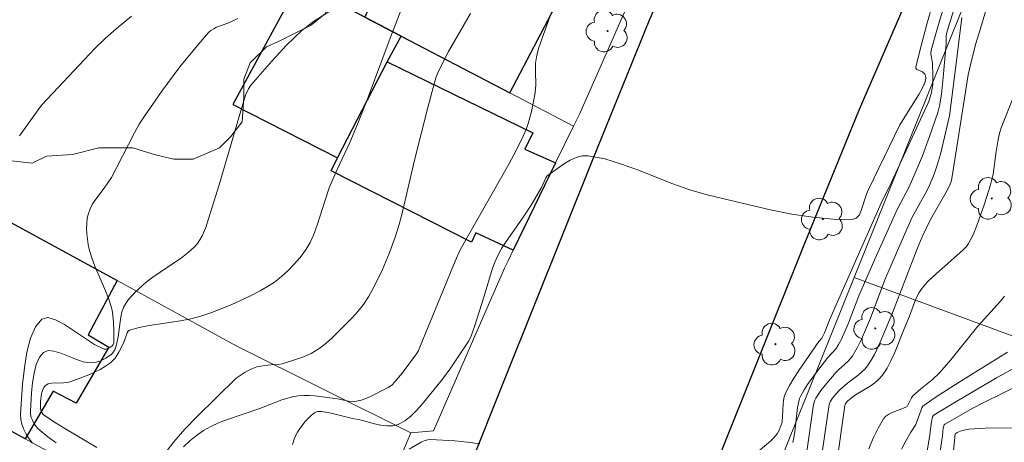
# Model space of a CAD drawing. Units: metres. Extents: x 276363 to 276879, y 1671005 to 1671569.
# Drawn here: x 276556 to 276610, y 1671446 to 1671469 of the extents above; entities that cross this region are included whole.
import ezdxf

# ---------------------------------------------------------------- set-up
doc = ezdxf.new("R2010")
doc.units = ezdxf.units.M
doc.header["$MEASUREMENT"] = 0
for name, color, linetype, lineweight, true_color in [('Arvores_Isoladas', 7, 'Continuous', 18, 0x00ff33), ('Curvas_Intermediarias', 7, 'Continuous', 9, 0x783c14), ('Curvas_Mestras', 7, 'Continuous', 20, 0x783c14), ('Vegetacao', 7, 'Orla8', 9, 0x00ff33)]:
    doc.layers.add(name, color=color, linetype=linetype, lineweight=lineweight, true_color=true_color)
for name, color, linetype, lineweight in [('Edificacoes', 7, 'Continuous', 30), ('Muro_Grade', 8, 'Continuous', 20), ('Pavimentacao_Asfaltica_Mfio', 10, 'Continuous', 30)]:
    doc.layers.add(name, color=color, linetype=linetype, lineweight=lineweight)
doc.styles.get("Standard").update_dxf_attribs({"font": 'arial.ttf'})
doc.linetypes.add('Orla8', pattern='A,6,-0.5,["V",Standard,S=1,R=0,X=-0.5,Y=-1],-0.5,6,-0.5,["V",Standard,S=1,R=0,X=-0.5,Y=-1],-0.5', length=14)

# ---------------------------------------------------------------- blocks, each defined once
blk = doc.blocks.new('Arvore')
at = {"layer": 'Arvores_Isoladas'}
blk.add_lwpolyline([(-0.718, 0.493, 0.872324), (-0.722, -0.551, 0.862983), (0.284, -0.827, 0.900105), (0.89, 0.029, 0.863155), (0.262, 0.861, 0.882486)], format="xyb", close=True, dxfattribs=at)
blk.add_circle((0, 0), 0.0286, dxfattribs=at)

msp = doc.modelspace()

# ---------------------------------------------------------------- linework, layer by layer
at = {"layer": 'Curvas_Intermediarias', "flags": 128}
for points, elevation in [([(276586.302, 1671472.385), (276584.691, 1671467.883), (276584.581, 1671467.463), (276584.511, 1671467.033), (276584.501, 1671466.573), (276584.531, 1671465.862), (276584.491, 1671465.402), (276584.291, 1671464.382), (276584.101, 1671463.712), (276583.991, 1671463.381), (276583.851, 1671463.061), (276583.46, 1671462.271), (276583.05, 1671461.481), (276580.379, 1671456.789), (276580.109, 1671456.169), (276578.068, 1671451.227), (276577.988, 1671451.087), (276577.188, 1671450.026), (276576.798, 1671449.556), (276576.628, 1671449.376), (276576.428, 1671449.236), (276575.457, 1671448.746), (276574.957, 1671448.546), (276574.697, 1671448.486), (276574.557, 1671448.466), (276574.247, 1671448.496), (276573.637, 1671448.616), (276572.406, 1671448.776), (276572.096, 1671448.806), (276571.796, 1671448.806), (276571.496, 1671448.786), (276571.186, 1671448.736), (276570.585, 1671448.556), (276569.385, 1671448.085), (276567.564, 1671447.475), (276567.114, 1671447.305), (276566.694, 1671447.105), (276566.294, 1671446.875), (276565.913, 1671446.615), (276565.543, 1671446.315), (276565.193, 1671445.995)], 18), ([(276560.451, 1671445.955), (276558.691, 1671446.995), (276558.12, 1671447.345), (276557.5, 1671447.755), (276557.39, 1671447.925), (276557.35, 1671448.115), (276557.36, 1671448.496), (276557.41, 1671448.896), (276557.46, 1671449.076), (276557.53, 1671449.236), (276557.62, 1671449.356), (276557.77, 1671449.436), (276557.96, 1671449.476), (276558.621, 1671449.506), (276558.841, 1671449.516), (276559.041, 1671449.566), (276560.001, 1671449.936), (276560.621, 1671450.236), (276560.912, 1671450.406), (276561.192, 1671450.586), (276561.322, 1671450.716), (276561.442, 1671450.857), (276561.642, 1671451.187), (276561.922, 1671451.717), (276561.962, 1671451.817), (276562.102, 1671452.247), (276562.162, 1671452.327), (276562.242, 1671452.377), (276562.772, 1671452.527), (276563.322, 1671452.637), (276565.033, 1671452.897), (276565.593, 1671453.007), (276566.144, 1671453.147), (276566.704, 1671453.337), (276567.804, 1671453.768), (276568.875, 1671454.268), (276569.395, 1671454.548), (276569.905, 1671454.838), (276570.185, 1671455.018), (276570.465, 1671455.228), (276570.725, 1671455.458), (276570.975, 1671455.698), (276571.446, 1671456.209), (276571.676, 1671456.469), (276571.926, 1671456.819), (276572.146, 1671457.199), (276572.326, 1671457.599), (276572.536, 1671458.139), (276572.966, 1671459.51), (276573.196, 1671460.19), (276573.627, 1671461.191), (276574.317, 1671462.681), (276574.747, 1671463.682), (276575.277, 1671465.022), (276576.528, 1671468.403), (276577.648, 1671471.295)], 16), ([(276606.319, 1671470.364), (276605.979, 1671469.164), (276605.659, 1671467.983), (276605.369, 1671466.823), (276605.379, 1671466.743), (276605.429, 1671466.683), (276605.729, 1671466.543), (276605.819, 1671466.483), (276605.869, 1671466.423), (276605.899, 1671466.353), (276605.919, 1671466.193), (276605.869, 1671465.952), (276605.699, 1671465.592), (276605.529, 1671465.302), (276604.499, 1671463.642), (276602.778, 1671460.1), (276602.668, 1671459.84), (276602.378, 1671458.94), (276602.258, 1671458.69), (276602.098, 1671458.52), (276601.888, 1671458.45), (276600.827, 1671458.47), (276599.717, 1671458.58), (276598.566, 1671458.75), (276597.396, 1671458.98), (276596.225, 1671459.25), (276593.925, 1671459.8), (276592.974, 1671460.08), (276592.034, 1671460.41), (276590.163, 1671461.161), (276589.233, 1671461.491), (276588.302, 1671461.771), (276587.382, 1671461.941), (276587.062, 1671461.941), (276586.732, 1671461.851), (276586.412, 1671461.701), (276586.101, 1671461.521), (276585.211, 1671460.89), (276585.131, 1671460.82), (276585.071, 1671460.73), (276584.841, 1671460.21), (276584.261, 1671459.24), (276583.801, 1671458.52), (276582.86, 1671457.199), (276582.64, 1671456.869), (276582.46, 1671456.509), (276582.29, 1671456.159), (276582.15, 1671455.788), (276581.69, 1671454.258), (276581.16, 1671452.587), (276580.979, 1671452.067), (276580.849, 1671451.797), (276579.869, 1671450.316), (276579.409, 1671449.696), (276578.298, 1671448.326), (276577.988, 1671447.975), (276577.668, 1671447.665), (276577.338, 1671447.405), (276576.978, 1671447.215), (276576.678, 1671447.135), (276576.358, 1671447.135), (276576.017, 1671447.175), (276575.667, 1671447.255), (276574.967, 1671447.445), (276574.397, 1671447.555), (276573.296, 1671447.835), (276572.766, 1671447.925), (276572.556, 1671447.925), (276572.466, 1671447.895), (276572.386, 1671447.855), (276572.216, 1671447.715), (276571.876, 1671447.385), (276571.576, 1671446.995), (276571.446, 1671446.795), (276571.336, 1671446.585), (276571.246, 1671446.355), (276571.176, 1671446.115)], 19), ([(276607.52, 1671470.134), (276607.06, 1671468.654), (276607.03, 1671468.503), (276607.03, 1671468.093), (276606.88, 1671466.243), (276606.78, 1671465.332), (276606.67, 1671464.682), (276606.57, 1671464.312), (276606.119, 1671463.001), (276605.729, 1671461.941), (276605.379, 1671461.091), (276604.999, 1671460.25), (276604.359, 1671459.04), (276603.118, 1671456.279), (276602.248, 1671454.268), (276601.658, 1671452.737), (276601.297, 1671451.887), (276601.137, 1671451.607), (276600.997, 1671451.377), (276600.547, 1671450.887), (276599.867, 1671450.006), (276599.427, 1671449.406), (276599.237, 1671449.106), (276599.057, 1671448.786), (276598.987, 1671448.636), (276598.947, 1671448.476), (276598.887, 1671448.145), (276598.736, 1671446.815), (276598.686, 1671446.495), (276598.616, 1671446.225)], 21), ([(276556.2, 1671463.041), (276557.22, 1671464.472), (276557.43, 1671464.742), (276559.761, 1671467.223), (276560.321, 1671467.803), (276560.902, 1671468.373), (276561.512, 1671468.914), (276562.352, 1671469.604)], 13), ([(276568.174, 1671469.474), (276567.684, 1671469.244), (276567.014, 1671468.994), (276566.854, 1671468.914), (276566.704, 1671468.824), (276566.574, 1671468.714), (276566.034, 1671468.093), (276564.993, 1671466.823), (276564.003, 1671465.482), (276563.052, 1671464.122), (276562.772, 1671463.672), (276562.502, 1671463.201), (276561.522, 1671461.281), (276561.242, 1671460.75), (276560.851, 1671460.17), (276560.341, 1671459.5), (276560.191, 1671459.27), (276560.071, 1671459.03), (276559.981, 1671458.79), (276559.921, 1671458.52), (276559.891, 1671458.239), (276559.881, 1671457.959), (276559.891, 1671457.669), (276559.971, 1671457.089), (276560.031, 1671456.819), (276560.171, 1671456.359), (276560.341, 1671455.899), (276560.922, 1671454.548), (276561.102, 1671454.088), (276561.242, 1671453.628), (276561.302, 1671453.368), (276561.362, 1671452.837), (276561.382, 1671452.307), (276561.382, 1671451.777), (276561.372, 1671451.687), (276561.342, 1671451.597), (276561.282, 1671451.527), (276561.152, 1671451.427), (276560.962, 1671451.347), (276560.841, 1671451.347), (276560.321, 1671451.607), (276559.771, 1671451.957), (276558.671, 1671452.697), (276558.18, 1671452.957), (276557.75, 1671453.077), (276557.42, 1671452.987), (276557.08, 1671452.567), (276556.81, 1671451.947), (276556.61, 1671451.177), (276556.47, 1671450.326), (276556.36, 1671449.426), (276556.25, 1671447.775), (276556.27, 1671447.495), (276556.33, 1671447.225), (276556.44, 1671446.945), (276556.57, 1671446.685), (276556.74, 1671446.435), (276556.91, 1671446.195)], 14), ([(276580.949, 1671469.744), (276579.739, 1671467.663), (276579.459, 1671467.133), (276579.149, 1671466.493), (276579.049, 1671466.223), (276578.899, 1671465.682), (276578.609, 1671464.602), (276577.878, 1671461.711), (276577.218, 1671458.88), (276577.028, 1671458.179), (276576.818, 1671457.489), (276576.488, 1671456.589), (276576.108, 1671455.708), (276575.687, 1671454.848), (276575.347, 1671454.218), (276575.067, 1671453.798), (276574.757, 1671453.408), (276574.427, 1671453.037), (276573.887, 1671452.487), (276573.336, 1671451.947), (276573.046, 1671451.697), (276572.746, 1671451.457), (276572.436, 1671451.247), (276572.196, 1671451.107), (276571.686, 1671450.877), (276570.615, 1671450.536), (276570.405, 1671450.496), (276569.985, 1671450.476), (276569.545, 1671450.436), (276569.225, 1671450.376), (276568.945, 1671450.256), (276568.585, 1671450.076), (276568.244, 1671449.866), (276568.084, 1671449.746), (276565.923, 1671447.635), (276565.273, 1671446.955), (276564.663, 1671446.265), (276564.113, 1671445.554)], 17), ([(276599.367, 1671445.604), (276599.757, 1671448.306), (276599.827, 1671448.546), (276599.877, 1671448.656), (276600.167, 1671449.076), (276600.487, 1671449.486), (276601.007, 1671450.076), (276601.127, 1671450.206), (276601.658, 1671450.676), (276601.778, 1671450.806), (276601.888, 1671450.947), (276602.158, 1671451.407), (276602.388, 1671451.887), (276602.878, 1671453.037), (276603.678, 1671455.138), (276604.359, 1671456.759), (276605.179, 1671458.58), (276605.439, 1671459.07), (276605.979, 1671460.03), (276606.159, 1671460.4), (276606.379, 1671460.93), (276606.56, 1671461.481), (276606.72, 1671462.031), (276607.22, 1671464.142), (276607.52, 1671466.423), (276607.89, 1671469.534)], 22), ([(276609.211, 1671469.904), (276608.91, 1671468.934), (276608.67, 1671468.103), (276608.44, 1671467.253), (276608.25, 1671466.383), (276608.09, 1671465.462), (276607.4, 1671461.041), (276607.32, 1671460.6), (276607.23, 1671460.33), (276607.03, 1671459.95), (276606.169, 1671458.45), (276605.719, 1671457.509), (276605.439, 1671456.839), (276604.099, 1671453.337), (276603.418, 1671451.727), (276603.098, 1671451.057), (276602.918, 1671450.736), (276602.718, 1671450.426), (276602.568, 1671450.246), (276602.208, 1671449.926), (276601.618, 1671449.486), (276601.207, 1671449.106), (276600.987, 1671448.876), (276600.787, 1671448.646), (276600.667, 1671448.446), (276600.617, 1671448.306), (276600.087, 1671444.664)], 23), ([(276600.837, 1671443.704), (276601.478, 1671448.245), (276601.508, 1671448.356), (276601.638, 1671448.506), (276601.818, 1671448.656), (276602.068, 1671448.836), (276602.868, 1671449.316), (276603.118, 1671449.496), (276603.348, 1671449.696), (276603.548, 1671449.916), (276603.798, 1671450.296), (276604.009, 1671450.706), (276604.209, 1671451.127), (276604.729, 1671452.457), (276605.029, 1671453.147), (276605.319, 1671453.948), (276605.429, 1671454.208), (276605.559, 1671454.458), (276605.719, 1671454.688), (276605.999, 1671455.008), (276606.299, 1671455.318), (276607.96, 1671456.789), (276608.15, 1671456.969), (276608.26, 1671457.129), (276608.51, 1671457.619), (276608.72, 1671458.129), (276609.141, 1671459.32), (276609.471, 1671460.35), (276609.611, 1671460.94), (276609.771, 1671462.181), (276609.861, 1671462.731), (276609.961, 1671463.191), (276610.061, 1671463.482), (276610.771, 1671465.262)], 24), ([(276610.391, 1671451.187), (276607.75, 1671449.526), (276606.439, 1671448.686), (276605.759, 1671448.215), (276605.699, 1671448.135), (276605.659, 1671448.025), (276605.369, 1671447.205), (276605.089, 1671446.795), (276604.779, 1671446.245), (276604.589, 1671445.865)], 26), ([(276605.989, 1671445.765), (276606.129, 1671446.525), (276606.229, 1671447.375), (276606.289, 1671447.625), (276606.329, 1671447.685), (276606.379, 1671447.735), (276607.65, 1671448.516), (276609.791, 1671449.776), (276611.091, 1671450.476)], 27), ([(276611.141, 1671449.426), (276609.131, 1671448.436), (276608.47, 1671448.085), (276607.38, 1671447.475), (276606.96, 1671447.225), (276606.92, 1671447.185), (276606.88, 1671447.035), (276606.83, 1671446.595), (276606.349, 1671443.324)], 28), ([(276611.962, 1671447.035), (276609.181, 1671447.005), (276608.27, 1671446.955), (276608.09, 1671446.925), (276607.92, 1671446.875), (276607.64, 1671446.775), (276607.53, 1671446.705), (276606.89, 1671440.272)], 29)]:
    msp.add_lwpolyline(points, dxfattribs=dict(at, elevation=elevation))
at = {"layer": 'Curvas_Mestras', "flags": 128}
for points, elevation in [([(276596.135, 1671445.234), (276597.416, 1671446.325), (276597.556, 1671446.465), (276597.756, 1671446.705), (276597.866, 1671446.905), (276598.046, 1671447.345), (276598.096, 1671448.326), (276598.116, 1671448.536), (276598.156, 1671448.736), (276598.226, 1671448.926), (276598.446, 1671449.346), (276598.686, 1671449.756), (276598.947, 1671450.166), (276600.047, 1671451.757), (276600.207, 1671451.947), (276600.357, 1671452.237), (276600.657, 1671452.987), (276603.538, 1671459.52), (276603.929, 1671460.27), (276606.079, 1671464.932), (276606.239, 1671465.422), (276606.299, 1671465.872), (276606.309, 1671466.333), (276606.289, 1671467.023), (276606.199, 1671467.543), (276606.209, 1671467.743), (276606.69, 1671469.394), (276607.2, 1671471.044)], 20), ([(276558.21, 1671446.215), (276557.76, 1671446.535), (276557.33, 1671446.875), (276557.21, 1671446.995), (276556.99, 1671447.275), (276556.91, 1671447.445), (276556.85, 1671447.605), (276556.81, 1671447.775), (276556.8, 1671447.945), (276556.86, 1671448.956), (276556.91, 1671449.496), (276557, 1671450.026), (276557.12, 1671450.496), (276557.29, 1671450.897), (276557.52, 1671451.167), (276557.77, 1671451.267), (276558.09, 1671451.237), (276558.471, 1671451.117), (276559.291, 1671450.786), (276559.691, 1671450.656), (276560.071, 1671450.596), (276560.251, 1671450.606), (276560.421, 1671450.636), (276560.601, 1671450.686), (276560.932, 1671450.847), (276561.222, 1671451.047), (276561.302, 1671451.117), (276561.422, 1671451.307), (276561.502, 1671451.527), (276561.562, 1671451.757), (276561.622, 1671452.017), (276561.752, 1671453.117), (276561.812, 1671453.378), (276561.902, 1671453.628), (276562.032, 1671453.848), (276562.182, 1671454.068), (276562.542, 1671454.468), (276563.152, 1671455.008), (276563.523, 1671455.298), (276563.913, 1671455.568), (276565.093, 1671456.359), (276565.463, 1671456.639), (276565.803, 1671456.949), (276565.964, 1671457.139), (276566.094, 1671457.339), (276566.214, 1671457.559), (276566.414, 1671458.019), (276566.574, 1671458.49), (276567.154, 1671460.35), (276568.244, 1671464.092), (276568.605, 1671465.262), (276568.755, 1671465.612), (276568.895, 1671465.822), (276570.045, 1671467.143), (276570.855, 1671468.003), (276571.696, 1671468.814), (276571.976, 1671469.044), (276572.276, 1671469.264), (276573.516, 1671470.064)], 15), ([(276610.241, 1671454.248), (276610.011, 1671453.968), (276608.78, 1671452.607), (276607.29, 1671450.756), (276606.67, 1671450.046), (276606.269, 1671449.666), (276605.619, 1671449.146), (276605.209, 1671448.776), (276605.129, 1671448.666), (276604.899, 1671448.205), (276604.699, 1671448.105), (276604.079, 1671447.875), (276603.888, 1671447.785), (276603.718, 1671447.675), (276603.598, 1671447.525), (276603.298, 1671447.005), (276603.038, 1671446.455), (276602.798, 1671445.875)], 25), ([(276577.578, 1671445.865), (276578.238, 1671446.245), (276578.398, 1671446.325), (276578.578, 1671446.375), (276578.749, 1671446.395), (276580.089, 1671446.315), (276580.769, 1671446.245), (276581.45, 1671446.155)], 20)]:
    msp.add_lwpolyline(points, dxfattribs=dict(at, elevation=elevation))
at = {"layer": 'Edificacoes', "flags": 128}
for points in [[(276577.139, 1671468.498), (276583.108, 1671465.391), (276587.121, 1671473.068), (276586.361, 1671473.495), (276578.528, 1671477.9), (276576.015, 1671473.022), (276576.105, 1671471.77), (276575.139, 1671469.539)], [(276577.139, 1671468.498), (276575.139, 1671469.539), (276571.519, 1671471.424), (276567.912, 1671464.767), (276573.653, 1671461.826), (276576.374, 1671467.091)], [(276573.653, 1671461.826), (276576.374, 1671467.091), (276584.365, 1671463.203), (276583.919, 1671462.309), (276585.612, 1671461.553), (276583.281, 1671456.771), (276581.241, 1671457.716), (276581.002, 1671457.21), (276573.292, 1671461.127)], [(276556.52, 1671446.428), (276547.059, 1671451.618), (276551.929, 1671460.36), (276561.566, 1671455.099), (276559.975, 1671452.127), (276561.094, 1671451.456), (276559.308, 1671448.375), (276558.04, 1671449.044)]]:
    msp.add_lwpolyline(points, close=True, dxfattribs=at)
at = {"layer": 'Muro_Grade', "flags": 128}
for points in [[(276601.991, 1671455.271), (276610.075, 1671475.366)], [(276571.519, 1671471.424), (276575.139, 1671469.539), (276577.139, 1671468.498)], [(276586.597, 1671463.574), (276586.932, 1671464.261), (276590.083, 1671471.405)], [(276577.139, 1671468.498), (276583.108, 1671465.391), (276586.597, 1671463.574)], [(276546.006, 1671463.592), (276551.929, 1671460.36), (276561.566, 1671455.099), (276568.094, 1671451.534), (276577.667, 1671446.755)], [(276583, 1671456.195), (276583.281, 1671456.771), (276585.612, 1671461.553), (276586.597, 1671463.574)], [(276577.667, 1671446.755), (276578.918, 1671446.86), (276582.8, 1671455.785), (276583, 1671456.195)], [(276593.97, 1671435.332), (276601.991, 1671455.271)], [(276631.831, 1671444.25), (276629.189, 1671445.23), (276620.504, 1671448.436), (276601.991, 1671455.271)], [(276573.587, 1671437.067), (276556.52, 1671446.428), (276547.059, 1671451.618), (276543.913, 1671453.353)], [(276573.587, 1671437.067), (276577.667, 1671446.755)]]:
    msp.add_lwpolyline(points, dxfattribs=at)
at = {"layer": 'Pavimentacao_Asfaltica_Mfio', "flags": 128}
for points in [[(276531.794, 1671291.972), (276532.034, 1671293.477), (276532.454, 1671295.102), (276532.892, 1671296.327), (276547.041, 1671324.561), (276556.967, 1671345.064), (276560.386, 1671353.726), (276563.483, 1671362.158), (276566.376, 1671371.376), (276573.511, 1671391.844), (276580.283, 1671409.873), (276586.825, 1671425.992), (276594.451, 1671445.109), (276599.254, 1671457.06), (276602.275, 1671464.502), (276604.733, 1671470.145), (276607.007, 1671474.767), (276612.306, 1671484.648), (276618.782, 1671496.968), (276627.52, 1671510.834), (276637.976, 1671525.716), (276645.292, 1671536.156), (276658.208, 1671555.928), (276663.901, 1671564.56)], [(276487.807, 1671218.157), (276488.417, 1671219.607), (276489.921, 1671224.411), (276492.52, 1671233.77), (276496.856, 1671246.759), (276500.79, 1671257.177), (276505.037, 1671266.748), (276510.613, 1671278.984), (276517.34, 1671292.103), (276536.272, 1671329.866), (276545.966, 1671349.89), (276549.167, 1671358), (276552.115, 1671366.027), (276554.978, 1671375.15), (276562.222, 1671395.931), (276569.045, 1671414.095), (276575.17, 1671430.524), (276582.842, 1671449.757), (276587.659, 1671461.743), (276590.747, 1671469.351), (276593.384, 1671475.405), (276595.883, 1671480.484), (276601.368, 1671490.713), (276604.791, 1671496.685)]]:
    msp.add_lwpolyline(points, dxfattribs=at)
at = {"layer": 'Vegetacao', "flags": 128}
for points in [[(276556.888, 1671461.542), (276553.31, 1671461.936), (276551.125, 1671462.63), (276550.129, 1671463.623), (276547.843, 1671465.012), (276545.458, 1671465.705), (276543.073, 1671466.1), (276541.98, 1671466.496), (276540.389, 1671467.092), (276540.091, 1671467.886), (276540.089, 1671469.078), (276540.682, 1671472.258), (276542.27, 1671475.141), (276543.759, 1671476.93), (276546.041, 1671480.112), (276547.528, 1671482.995), (276547.923, 1671485.876), (276549.014, 1671488.56), (276549.906, 1671490.25), (276551.296, 1671492.138), (276552.189, 1671492.835), (276553.779, 1671493.234), (276555.367, 1671494.03), (276557.849, 1671496.318), (276560.032, 1671498.605), (276562.116, 1671501.885), (276564.001, 1671505.464), (276565.19, 1671507.751), (276566.679, 1671509.838), (276567.969, 1671511.528), (276569.457, 1671513.616), (276570.944, 1671516.797), (276572.135, 1671518.587), (276574.418, 1671521.073), (276576.305, 1671522.564), (276578.985, 1671524.753), (276581.766, 1671526.345), (276583.85, 1671528.732), (276585.736, 1671530.025), (276588.417, 1671531.22), (276590.403, 1671532.711), (276592.985, 1671533.907), (276594.177, 1671535.298), (276595.168, 1671537.684), (276596.06, 1671538.778), (276597.57, 1671540.051), (276600.093, 1671540.65), (276601.524, 1671541.187), (276602.952, 1671542.53), (276604.649, 1671545.303), (276605.72, 1671547.54), (276607.06, 1671549.061), (276608.578, 1671550.583), (276609.651, 1671551.568), (276610.543, 1671553.357), (276611.794, 1671554.788), (276613.58, 1671556.311), (276614.205, 1671558.009), (276615.455, 1671560.067), (276616.169, 1671560.784), (276617.242, 1671561.5), (276619.03, 1671561.591), (276620.192, 1671562.129), (276621.174, 1671563.739), (276622.002, 1671564.471)], [(276648.374, 1671564.527), (276648.158, 1671564.262), (276646.817, 1671563.367), (276644.94, 1671563.186), (276642.079, 1671563.004), (276640.202, 1671561.93), (276639.308, 1671561.035), (276638.683, 1671559.961), (276638.506, 1671557.725), (276638.329, 1671555.848), (276638.062, 1671554.863), (276637.348, 1671553.701), (276636.632, 1671553.164), (276635.739, 1671552.715), (276634.308, 1671552.714), (276632.252, 1671553.249), (276629.479, 1671554.14), (276626.974, 1671554.764), (276625.455, 1671553.69), (276624.114, 1671553.242), (276622.416, 1671552.435), (276620.718, 1671551.36), (276619.467, 1671550.196), (276618.841, 1671549.481), (276618.752, 1671549.123), (276618.842, 1671548.765), (276619.559, 1671548.051), (276620.543, 1671546.71), (276621.081, 1671545.101), (276621.143, 1671543.075), (276620.906, 1671541.405), (276620.312, 1671539.556), (276619.3, 1671537.707), (276617.692, 1671536.335), (276615.785, 1671535.14), (276613.64, 1671533.947), (276611.435, 1671532.454), (276610.423, 1671531.321), (276609.353, 1671528.935), (276608.341, 1671527.026), (276607.806, 1671525.715), (276607.33, 1671525.058), (276606.853, 1671524.879), (276606.018, 1671524.878), (276603.36, 1671524.607), (276601.379, 1671524.039), (276600.719, 1671523.284), (276600.437, 1671521.584), (276600.25, 1671520.074), (276600.157, 1671519.224), (276599.78, 1671517.903), (276598.837, 1671516.769), (276597.046, 1671515.447), (276595.535, 1671515.067), (276591.86, 1671514.954), (276588.989, 1671514.276), (276587.891, 1671513.515), (276586.88, 1671511.994), (276586.544, 1671510.39), (276586.545, 1671509.038), (276587.306, 1671507.18), (276588.068, 1671505.577), (276588.069, 1671504.648), (276587.648, 1671503.212), (276586.636, 1671502.197), (276585.453, 1671501.605), (276583.595, 1671501.435), (276582.583, 1671501.011), (276581.907, 1671501.011), (276580.725, 1671501.01), (276579.289, 1671501.177), (276578.106, 1671501.176), (276577.6, 1671500.838), (276577.348, 1671500.078), (276576.589, 1671498.894), (276575.829, 1671498.134), (276575.408, 1671497.12), (276575.578, 1671495.431), (276575.495, 1671494.671), (276575.327, 1671493.488), (276574.652, 1671492.813), (276573.47, 1671492.389), (276571.106, 1671492.725), (276569.5, 1671493.061), (276568.318, 1671492.638), (276567.813, 1671491.201), (276566.801, 1671489.342), (276565.873, 1671487.906), (276565.368, 1671486.301), (276565.369, 1671485.119), (276565.623, 1671484.189), (276566.301, 1671483.177), (276567.905, 1671482.503), (276569.089, 1671481.49), (276569.562, 1671480.001), (276569.743, 1671478.123), (276569.923, 1671476.692), (276570.191, 1671476.156), (276572.071, 1671474.459), (276572.787, 1671473.744), (276573.325, 1671472.225), (276573.325, 1671471.42), (276573.326, 1671470.526), (276572.969, 1671469.721), (276572.165, 1671469.094), (276570.556, 1671468.288), (276569.752, 1671467.929), (276568.859, 1671467.035), (276568.501, 1671466.14), (276568.502, 1671465.156), (276568.414, 1671463.814), (276567.789, 1671463.009), (276567.164, 1671462.383), (276565.734, 1671461.755), (276564.661, 1671461.754), (276563.588, 1671462.022), (276562.425, 1671462.379), (276560.547, 1671462.377), (276559.117, 1671462.018), (276557.686, 1671461.926), (276556.888, 1671461.542)]]:
    msp.add_lwpolyline(points, dxfattribs=at)

# ---------------------------------------------------------------- block references
at = {"layer": 'Arvores_Isoladas'}
for p in [(276588.462, 1671468.784), (276609.534, 1671459.608), (276600.27, 1671458.476), (276603.146, 1671452.478), (276597.668, 1671451.618)]:
    msp.add_blockref('Arvore', p, dxfattribs=at)

doc.saveas('drawing.dxf')
